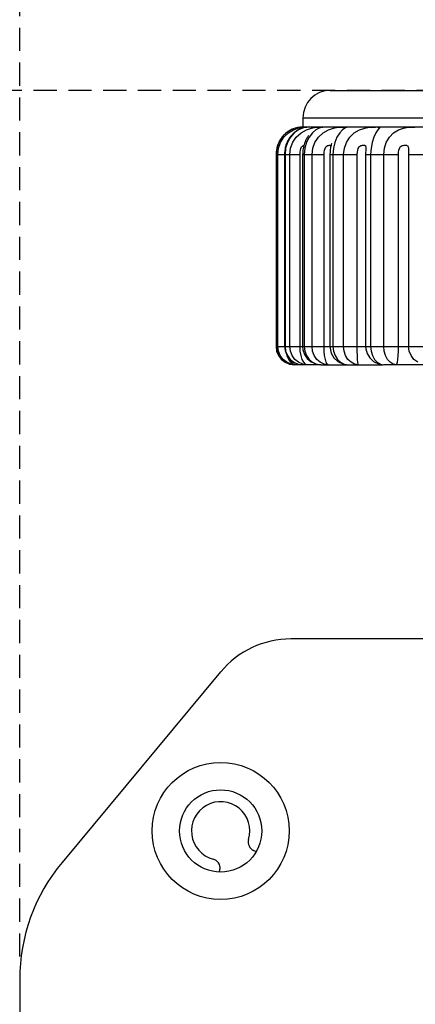
# Model space of a CAD drawing. Units: millimetres. Extents: x 26 to 1880, y 26 to 1322.
# Drawn here: x 1572 to 1594, y 1146 to 1200 of the extents above; entities that cross this region are included whole.
import ezdxf

# ---------------------------------------------------------------- set-up
doc = ezdxf.new("R2010")
doc.units = ezdxf.units.MM
doc.linetypes.add('HIDDEN', pattern=[1.905, 1.27, -0.635])
for name, color, linetype in [('LA1700-016-001SOLIDLINE', 7, 'Continuous'), ('LA1700-016-030SOLIDLINE', 7, 'Continuous'), ('LA1700-016-054SOLIDLINE', 7, 'Continuous'), ('图层2', 7, 'HIDDEN')]:
    doc.layers.add(name, color=color, linetype=linetype)
doc.styles.add('SLDTEXTSTYLE0', font='TXT')
doc.styles.add('SLDTEXTSTYLE2', font='TXT', dxfattribs={"width": 0.934444})
doc.styles.add('SLDTEXTSTYLE3', font='TXT', dxfattribs={"width": 0.927143})
doc.dimstyles.new('SLDDIMSTYLE0', dxfattribs={"dimtxt": 14, "dimasz": 3.302, "dimexe": 0, "dimexo": 0.0625, "dimgap": 3.5, "dimtad": 1, "dimdec": 0, "dimrnd": 1e-09, "dimzin": 12, "dimdsep": 46, "dimtxsty": 'SLDTEXTSTYLE0', "dimblk1": 'NONE', "dimblk2": 'NONE', "dimsah": 1, "dimcen": 0.09, "dimadec": 0, "dimazin": 3, "dimtfac": 1, "dimtofl": 0, "dimtmove": 0, "dimatfit": 3, "dimldrblk": 'NONE', "dimfxl": 0, "dimfrac": 2, "dimtolj": 1, "dimtzin": 12, "dimarcsym": 0})
doc.dimstyles.new('SLDDIMSTYLE1', dxfattribs={"dimtxt": 14, "dimasz": 3.302, "dimexe": 0, "dimexo": 0.0625, "dimgap": 3.5, "dimtad": 1, "dimdec": 1, "dimrnd": 1e-09, "dimzin": 12, "dimdsep": 46, "dimtxsty": 'SLDTEXTSTYLE0', "dimblk1": 'NONE', "dimblk2": 'NONE', "dimsah": 1, "dimcen": 0.09, "dimadec": 0, "dimazin": 3, "dimtfac": 1, "dimtofl": 0, "dimtmove": 0, "dimatfit": 3, "dimldrblk": 'NONE', "dimfxl": 0, "dimfrac": 2, "dimtolj": 1, "dimtzin": 12, "dimarcsym": 0})

# ---------------------------------------------------------------- blocks, each defined once
blk = doc.blocks.new('_D_1')
at = {"layer": '图层2', "color": 3, "true_color": 0x00ff00}
for p, q in [((1619.696, 1196.025), (1520.503, 1196.025)), ((1523.003, 1184.025), (1523.003, 892.833)), ((1570.696, 880.833), (1520.503, 880.833))]:
    blk.add_line(p, q, dxfattribs=at)
for points in [[(1521.003, 1184.025), (1525.003, 1184.025), (1523.003, 1196.025)], [(1521.003, 892.833), (1525.003, 892.833), (1523.003, 880.833)]]:
    blk.add_solid(points, dxfattribs=at)
at = {"layer": '图层2', "color": 3, "true_color": 0x00ff00, "insert": (1502.337, 930.346), "char_height": 14, "attachment_point": 1, "rotation": 90, "style": 'SLDTEXTSTYLE2'}
blk.add_mtext('315,2mm [12,409in]', dxfattribs=at)
blk = doc.blocks.new('_NONE')
blk = doc.blocks.new('_D_5')
at = {"layer": '图层2', "color": 3, "true_color": 0x00ff00}
for p, q in [((1571.946, 1148.655), (1571.946, 1234.318)), ((1631.946, 1163.275), (1631.946, 1234.318)), ((1571.946, 1231.818), (1388.612, 1231.818)), ((1619.946, 1231.818), (1583.946, 1231.818))]:
    blk.add_line(p, q, dxfattribs=at)
for points in [[(1583.946, 1233.818), (1583.946, 1229.818), (1571.946, 1231.818)], [(1619.946, 1233.818), (1619.946, 1229.818), (1631.946, 1231.818)]]:
    blk.add_solid(points, dxfattribs=at)
at = {"layer": '图层2', "color": 3, "true_color": 0x00ff00, "insert": (1386.825, 1252.483), "char_height": 14, "attachment_point": 1, "style": 'SLDTEXTSTYLE3'}
blk.add_mtext('60mm [2,362in]', dxfattribs=at)

msp = doc.modelspace()

# ---------------------------------------------------------------- linework, layer by layer
at = {"layer": 'LA1700-016-001SOLIDLINE', "color": 7}
for centre, radius, start, end in [((1582.946, 1155.525), 1.6, 342.9716, 255.4233), ((1584.954, 1154.911), 0.5, 162.9716, 245.8024), ((1585.449, 1156.012), 1.7, 243.9777, 251.5999), ((1582.417, 1153.493), 0.5, 352.5925, 75.4233), ((1581.219, 1153.649), 1.7, 347.7367, 354.4173)]:
    msp.add_arc(centre, radius, start, end, dxfattribs=at)
at = {"layer": 'LA1700-016-030SOLIDLINE', "color": 7}
for p, q in [((1627.946, 1166.025), (1586.788, 1166.025)), ((1582.946, 1164.226), (1574.263, 1153.807)), ((1571.946, 1147.405), (1571.946, 1095.646))]:
    msp.add_line(p, q, dxfattribs=at)
for radius in [3.75, 2.25]:
    msp.add_circle((1582.946, 1155.525), radius, dxfattribs=at)
for centre, radius, start, end in [((1586.788, 1161.025), 5, 90, 140.1944), ((1581.946, 1147.405), 10, 140.1944, 180)]:
    msp.add_arc(centre, radius, start, end, dxfattribs=at)
at = {"layer": 'LA1700-016-054SOLIDLINE', "color": 7}
for p, q in [((1588.946, 1196.025), (1620.946, 1196.025)), ((1587.446, 1194.525), (1587.446, 1194.025)), ((1587.446, 1194.525), (1622.446, 1194.525)), ((1586.917, 1193.924), (1586.633, 1193.773)), ((1586.863, 1193.901), (1586.682, 1193.805)), ((1586.969, 1193.944), (1586.777, 1193.86)), ((1587.032, 1193.964), (1586.863, 1193.901)), ((1587.155, 1193.996), (1586.917, 1193.924)), ((1586.937, 1193.869), (1587.197, 1193.964)), ((1587.143, 1193.993), (1586.969, 1193.944)), ((1587.184, 1194.001), (1587.032, 1193.964)), ((1587.291, 1194.017), (1587.143, 1193.993)), ((1587.323, 1194.02), (1587.155, 1193.996)), ((1587.201, 1193.878), (1587.166, 1193.858)), ((1587.313, 1194.019), (1587.184, 1194.001)), ((1587.197, 1193.964), (1587.407, 1194.007)), ((1587.235, 1193.896), (1587.201, 1193.878)), ((1587.418, 1193.966), (1587.209, 1193.871)), ((1587.268, 1193.913), (1587.235, 1193.896)), ((1587.3, 1193.927), (1587.268, 1193.913)), ((1587.329, 1193.94), (1587.3, 1193.927)), ((1587.41, 1194.025), (1587.313, 1194.019)), ((1587.417, 1194.025), (1587.323, 1194.02)), ((1587.354, 1193.95), (1587.329, 1193.94)), ((1587.347, 1193.711), (1587.641, 1193.876)), ((1587.374, 1193.957), (1587.354, 1193.95)), ((1587.389, 1193.963), (1587.374, 1193.957)), ((1587.39, 1193.963), (1587.388, 1193.962)), ((1587.407, 1194.007), (1587.561, 1194.022)), ((1587.416, 1194.025), (1587.41, 1194.025)), ((1587.446, 1194.025), (1587.417, 1194.025)), ((1587.574, 1194.008), (1587.418, 1193.966)), ((1622.446, 1194.025), (1587.446, 1194.025)), ((1587.561, 1194.022), (1587.661, 1194.025)), ((1587.673, 1194.023), (1587.574, 1194.008)), ((1587.641, 1193.876), (1587.918, 1193.969)), ((1587.716, 1194.025), (1587.673, 1194.023)), ((1587.71, 1194.025), (1587.716, 1194.025)), ((1587.918, 1193.969), (1588.147, 1194.009)), ((1588.147, 1194.009), (1588.321, 1194.023)), ((1588.329, 1193.966), (1588.162, 1193.873)), ((1588.321, 1194.023), (1588.439, 1194.025)), ((1588.446, 1194.007), (1588.329, 1193.966)), ((1588.513, 1194.022), (1588.446, 1194.007)), ((1588.506, 1194.025), (1588.53, 1194.025)), ((1588.53, 1194.025), (1588.513, 1194.022)), ((1588.844, 1193.872), (1589.127, 1193.966)), ((1589.127, 1193.966), (1589.367, 1194.008)), ((1589.367, 1194.008), (1589.556, 1194.022)), ((1589.556, 1194.022), (1589.696, 1194.025)), ((1589.746, 1193.966), (1589.619, 1193.872)), ((1589.826, 1194.008), (1589.746, 1193.966)), ((1589.791, 1194.025), (1589.845, 1194.025)), ((1589.858, 1194.022), (1589.826, 1194.008)), ((1589.845, 1194.025), (1589.858, 1194.022)), ((1590.549, 1193.872), (1590.829, 1193.966)), ((1590.829, 1193.966), (1591.073, 1194.008)), ((1591.073, 1194.008), (1591.273, 1194.022)), ((1591.273, 1194.022), (1591.428, 1194.025)), ((1591.541, 1194.025), (1591.618, 1194.025)), ((1591.625, 1193.966), (1591.543, 1193.871)), ((1591.618, 1194.025), (1591.66, 1194.022)), ((1591.664, 1194.008), (1591.625, 1193.966)), ((1591.66, 1194.022), (1591.664, 1194.008)), ((1592.689, 1193.872), (1592.96, 1193.966)), ((1592.96, 1193.966), (1593.201, 1194.008)), ((1593.201, 1194.008), (1593.404, 1194.022)), ((1593.404, 1194.022), (1593.569, 1194.025)), ((1586.365, 1193.538), (1586.157, 1193.238)), ((1586.316, 1193.481), (1586.159, 1193.245)), ((1586.374, 1193.548), (1586.193, 1193.305)), ((1586.224, 1193.181), (1586.411, 1193.466)), ((1586.495, 1193.667), (1586.316, 1193.481)), ((1586.633, 1193.773), (1586.365, 1193.538)), ((1586.575, 1193.732), (1586.374, 1193.548)), ((1586.411, 1193.466), (1586.658, 1193.701)), ((1586.682, 1193.805), (1586.495, 1193.667)), ((1586.777, 1193.86), (1586.575, 1193.732)), ((1586.766, 1193.467), (1586.604, 1193.182)), ((1586.67, 1193.359), (1586.64, 1193.308)), ((1586.658, 1193.701), (1586.937, 1193.869)), ((1586.701, 1193.409), (1586.67, 1193.359)), ((1586.734, 1193.456), (1586.701, 1193.409)), ((1586.767, 1193.502), (1586.734, 1193.456)), ((1586.976, 1193.702), (1586.766, 1193.467)), ((1586.802, 1193.545), (1586.767, 1193.502)), ((1586.837, 1193.586), (1586.802, 1193.545)), ((1586.873, 1193.624), (1586.837, 1193.586)), ((1586.909, 1193.661), (1586.873, 1193.624)), ((1586.893, 1193.188), (1587.088, 1193.475)), ((1586.946, 1193.695), (1586.909, 1193.661)), ((1586.983, 1193.727), (1586.946, 1193.695)), ((1587.209, 1193.871), (1586.976, 1193.702)), ((1587.02, 1193.758), (1586.983, 1193.727)), ((1587.057, 1193.786), (1587.02, 1193.758)), ((1587.094, 1193.812), (1587.057, 1193.786)), ((1587.088, 1193.475), (1587.347, 1193.711)), ((1587.13, 1193.836), (1587.094, 1193.812)), ((1587.166, 1193.858), (1587.13, 1193.836)), ((1587.639, 1193.368), (1587.614, 1193.318)), ((1587.783, 1193.473), (1587.639, 1193.187)), ((1587.664, 1193.414), (1587.639, 1193.368)), ((1587.689, 1193.455), (1587.664, 1193.414)), ((1587.711, 1193.492), (1587.689, 1193.455)), ((1587.731, 1193.522), (1587.711, 1193.492)), ((1587.744, 1193.542), (1587.731, 1193.522)), ((1587.747, 1193.546), (1587.744, 1193.542)), ((1587.745, 1193.542), (1587.747, 1193.546)), ((1587.967, 1193.708), (1587.783, 1193.473)), ((1588.162, 1193.873), (1587.967, 1193.708)), ((1588.104, 1193.184), (1588.295, 1193.469)), ((1588.295, 1193.469), (1588.55, 1193.704)), ((1588.55, 1193.704), (1588.844, 1193.872)), ((1589.314, 1193.469), (1589.196, 1193.183)), ((1589.463, 1193.704), (1589.314, 1193.469)), ((1589.619, 1193.872), (1589.463, 1193.704)), ((1589.829, 1193.183), (1590.012, 1193.469)), ((1590.012, 1193.469), (1590.26, 1193.704)), ((1590.26, 1193.704), (1590.549, 1193.872)), ((1591.323, 1193.469), (1591.234, 1193.183)), ((1591.434, 1193.704), (1591.323, 1193.469)), ((1591.543, 1193.871), (1591.434, 1193.704)), ((1592.014, 1193.183), (1592.184, 1193.469)), ((1592.184, 1193.469), (1592.416, 1193.704)), ((1592.416, 1193.704), (1592.689, 1193.872)), ((1586.025, 1192.893), (1585.98, 1192.525)), ((1586.044, 1192.966), (1585.984, 1192.655)), ((1586.057, 1193.008), (1585.985, 1192.669)), ((1586.157, 1193.238), (1586.025, 1192.893)), ((1586.159, 1193.245), (1586.044, 1192.966)), ((1586.193, 1193.305), (1586.057, 1193.008)), ((1586.069, 1192.525), (1586.109, 1192.862)), ((1586.109, 1192.862), (1586.224, 1193.181)), ((1586.469, 1192.833), (1586.458, 1192.767)), ((1586.503, 1192.863), (1586.468, 1192.525)), ((1586.483, 1192.897), (1586.469, 1192.833)), ((1586.499, 1192.961), (1586.483, 1192.897)), ((1586.518, 1193.023), (1586.499, 1192.961)), ((1586.604, 1193.182), (1586.503, 1192.863)), ((1586.538, 1193.083), (1586.518, 1193.023)), ((1586.561, 1193.142), (1586.538, 1193.083)), ((1586.586, 1193.199), (1586.561, 1193.142)), ((1586.612, 1193.254), (1586.586, 1193.199)), ((1586.64, 1193.308), (1586.612, 1193.254)), ((1586.731, 1192.525), (1586.772, 1192.866)), ((1586.772, 1192.866), (1586.893, 1193.188)), ((1587.314, 1192.757), (1587.342, 1192.855)), ((1587.342, 1192.855), (1587.38, 1192.934)), ((1587.38, 1192.934), (1587.423, 1192.986)), ((1587.423, 1192.986), (1587.465, 1193.012)), ((1587.461, 1192.84), (1587.448, 1192.751)), ((1587.478, 1192.924), (1587.461, 1192.84)), ((1587.465, 1193.012), (1587.501, 1193.022)), ((1587.497, 1193.003), (1587.478, 1192.924)), ((1587.518, 1193.077), (1587.497, 1193.003)), ((1587.501, 1193.022), (1587.503, 1193.023)), ((1587.548, 1192.865), (1587.517, 1192.525)), ((1587.541, 1193.144), (1587.518, 1193.077)), ((1587.565, 1193.207), (1587.541, 1193.144)), ((1587.639, 1193.187), (1587.548, 1192.865)), ((1587.589, 1193.265), (1587.565, 1193.207)), ((1587.614, 1193.318), (1587.589, 1193.265)), ((1587.947, 1192.525), (1587.987, 1192.864)), ((1587.987, 1192.864), (1588.104, 1193.184)), ((1588.632, 1192.755), (1588.662, 1192.853)), ((1588.662, 1192.853), (1588.703, 1192.932)), ((1588.703, 1192.932), (1588.752, 1192.985)), ((1588.752, 1192.985), (1588.799, 1193.011)), ((1588.799, 1193.011), (1588.842, 1193.022)), ((1588.842, 1193.022), (1588.88, 1193.025)), ((1588.88, 1193.025), (1588.911, 1193.025)), ((1588.911, 1193.025), (1588.937, 1193.025)), ((1588.937, 1193.025), (1588.958, 1193.025)), ((1588.954, 1192.866), (1588.945, 1192.792)), ((1588.965, 1192.934), (1588.954, 1192.866)), ((1588.958, 1193.025), (1588.975, 1193.022)), ((1588.976, 1192.996), (1588.965, 1192.934)), ((1588.975, 1193.022), (1588.986, 1193.011)), ((1588.988, 1193.05), (1588.976, 1192.996)), ((1588.986, 1193.011), (1588.991, 1192.985)), ((1589.005, 1193.126), (1588.988, 1193.05)), ((1588.991, 1192.985), (1588.991, 1192.976)), ((1588.991, 1192.976), (1588.991, 1192.975)), ((1589.003, 1193.119), (1589.004, 1193.123)), ((1589.004, 1193.122), (1589.005, 1193.126)), ((1589.121, 1192.863), (1589.095, 1192.525)), ((1589.196, 1193.183), (1589.121, 1192.863)), ((1589.679, 1192.525), (1589.717, 1192.864)), ((1589.717, 1192.864), (1589.829, 1193.183)), ((1590.446, 1192.755), (1590.477, 1192.853)), ((1590.477, 1192.853), (1590.521, 1192.932)), ((1590.521, 1192.932), (1590.573, 1192.985)), ((1590.573, 1192.985), (1590.626, 1193.011)), ((1590.626, 1193.011), (1590.675, 1193.022)), ((1590.675, 1193.022), (1590.719, 1193.025)), ((1590.719, 1193.025), (1590.757, 1193.025)), ((1590.757, 1193.025), (1590.79, 1193.025)), ((1590.79, 1193.025), (1590.82, 1193.025)), ((1590.82, 1193.025), (1590.845, 1193.022)), ((1590.845, 1193.022), (1590.866, 1193.011)), ((1590.866, 1193.011), (1590.881, 1192.985)), ((1590.881, 1192.985), (1590.889, 1192.932)), ((1590.89, 1192.822), (1590.885, 1192.719)), ((1590.889, 1192.932), (1590.891, 1192.854)), ((1590.891, 1192.85), (1590.89, 1192.822)), ((1590.891, 1192.854), (1590.891, 1192.85)), ((1591.176, 1192.863), (1591.155, 1192.525)), ((1591.234, 1193.183), (1591.176, 1192.863)), ((1591.876, 1192.525), (1591.91, 1192.864)), ((1591.91, 1192.864), (1592.014, 1193.183)), ((1592.701, 1192.755), (1592.732, 1192.853)), ((1592.732, 1192.853), (1592.777, 1192.932)), ((1592.777, 1192.932), (1592.831, 1192.985)), ((1592.831, 1192.985), (1592.888, 1193.011)), ((1592.888, 1193.011), (1592.941, 1193.022)), ((1592.941, 1193.022), (1592.99, 1193.025)), ((1592.99, 1193.025), (1593.034, 1193.025)), ((1593.034, 1193.025), (1593.074, 1193.025)), ((1593.074, 1193.025), (1593.11, 1193.025)), ((1593.11, 1193.025), (1593.144, 1193.022)), ((1593.144, 1193.022), (1593.174, 1193.011)), ((1593.174, 1193.011), (1593.198, 1192.985)), ((1593.198, 1192.985), (1593.216, 1192.932)), ((1593.216, 1192.932), (1593.225, 1192.853)), ((1593.225, 1192.853), (1593.23, 1192.755)), ((1585.985, 1192.669), (1585.979, 1192.525)), ((1585.984, 1192.655), (1585.979, 1192.525)), ((1585.979, 1192.525), (1585.979, 1182.025)), ((1585.979, 1192.525), (1587.291, 1192.525)), ((1585.98, 1192.525), (1585.98, 1182.025)), ((1586.069, 1182.025), (1586.069, 1192.525)), ((1586.441, 1192.565), (1586.44, 1192.525)), ((1586.44, 1192.525), (1586.44, 1182.025)), ((1586.444, 1192.633), (1586.441, 1192.565)), ((1586.45, 1192.7), (1586.444, 1192.633)), ((1586.458, 1192.767), (1586.45, 1192.7)), ((1586.468, 1192.525), (1586.468, 1182.025)), ((1586.731, 1182.025), (1586.731, 1192.525)), ((1587.291, 1192.525), (1587.297, 1192.645)), ((1587.291, 1182.025), (1587.291, 1192.525)), ((1587.297, 1192.645), (1587.314, 1192.757)), ((1587.435, 1192.562), (1587.434, 1192.525)), ((1587.434, 1192.525), (1587.434, 1182.025)), ((1587.434, 1192.525), (1588.608, 1192.525)), ((1587.439, 1192.658), (1587.435, 1192.562)), ((1587.448, 1192.751), (1587.439, 1192.658)), ((1587.517, 1192.525), (1587.517, 1182.025)), ((1587.947, 1182.025), (1587.947, 1192.525)), ((1588.608, 1192.525), (1588.614, 1192.644)), ((1588.608, 1182.025), (1588.608, 1192.525)), ((1588.614, 1192.644), (1588.632, 1192.755)), ((1588.932, 1192.637), (1588.93, 1192.557)), ((1588.93, 1192.557), (1588.93, 1192.525)), ((1588.93, 1192.525), (1588.93, 1182.025)), ((1588.93, 1192.525), (1590.422, 1192.525)), ((1588.937, 1192.716), (1588.932, 1192.637)), ((1588.945, 1192.792), (1588.937, 1192.716)), ((1589.095, 1192.525), (1589.095, 1182.025)), ((1589.679, 1182.025), (1589.679, 1192.525)), ((1590.422, 1192.525), (1590.428, 1192.644)), ((1590.422, 1182.025), (1590.422, 1192.525)), ((1590.428, 1192.644), (1590.446, 1192.755)), ((1590.882, 1192.591), (1590.881, 1192.525)), ((1590.881, 1192.525), (1590.881, 1182.025)), ((1590.881, 1192.525), (1592.676, 1192.525)), ((1590.883, 1192.658), (1590.882, 1192.591)), ((1590.885, 1192.719), (1590.883, 1192.658)), ((1591.155, 1192.525), (1591.155, 1182.025)), ((1591.876, 1182.025), (1591.876, 1192.525)), ((1592.676, 1192.525), (1592.682, 1192.644)), ((1592.676, 1182.025), (1592.676, 1192.525)), ((1592.682, 1192.644), (1592.701, 1192.755)), ((1593.23, 1192.755), (1593.231, 1192.644)), ((1593.231, 1192.644), (1593.232, 1182.025)), ((1593.232, 1192.525), (1595.304, 1192.525)), ((1585.979, 1182.025), (1586.011, 1181.773)), ((1585.979, 1182.025), (1623.913, 1182.025)), ((1585.98, 1182.025), (1586.015, 1181.766)), ((1586.011, 1181.773), (1586.108, 1181.534)), ((1586.015, 1181.766), (1586.114, 1181.525)), ((1586.103, 1181.766), (1586.069, 1182.025)), ((1586.202, 1181.525), (1586.103, 1181.766)), ((1586.108, 1181.534), (1586.264, 1181.326)), ((1586.114, 1181.525), (1586.272, 1181.32)), ((1586.36, 1181.318), (1586.202, 1181.525)), ((1586.44, 1182.025), (1586.468, 1181.794)), ((1586.468, 1182.025), (1586.501, 1181.766)), ((1586.468, 1181.794), (1586.561, 1181.549)), ((1586.501, 1181.766), (1586.598, 1181.525)), ((1586.561, 1181.549), (1586.716, 1181.336)), ((1586.672, 1181.318), (1586.593, 1181.506)), ((1586.598, 1181.525), (1586.753, 1181.318)), ((1586.764, 1181.766), (1586.731, 1182.025)), ((1586.86, 1181.525), (1586.764, 1181.766)), ((1587.013, 1181.318), (1586.86, 1181.525)), ((1587.305, 1181.766), (1587.291, 1182.025)), ((1587.345, 1181.525), (1587.305, 1181.766)), ((1587.408, 1181.318), (1587.345, 1181.525)), ((1587.434, 1182.025), (1587.451, 1181.845)), ((1587.451, 1181.845), (1587.534, 1181.59)), ((1587.517, 1182.025), (1587.548, 1181.766)), ((1587.534, 1181.59), (1587.685, 1181.363)), ((1587.548, 1181.766), (1587.64, 1181.525)), ((1587.64, 1181.525), (1587.786, 1181.318)), ((1587.978, 1181.766), (1587.947, 1182.025)), ((1588.067, 1181.525), (1587.978, 1181.766)), ((1588.209, 1181.318), (1588.067, 1181.525)), ((1588.616, 1181.766), (1588.608, 1182.025)), ((1588.639, 1181.525), (1588.616, 1181.766)), ((1588.677, 1181.318), (1588.639, 1181.525)), ((1588.93, 1182.025), (1588.935, 1181.926)), ((1588.935, 1181.926), (1589.001, 1181.654)), ((1589.001, 1181.654), (1589.144, 1181.406)), ((1589.095, 1182.025), (1589.124, 1181.766)), ((1589.124, 1181.766), (1589.207, 1181.525)), ((1589.207, 1181.525), (1589.34, 1181.318)), ((1589.707, 1181.766), (1589.679, 1182.025)), ((1589.787, 1181.525), (1589.707, 1181.766)), ((1589.915, 1181.318), (1589.787, 1181.525)), ((1590.424, 1181.766), (1590.422, 1182.025)), ((1590.43, 1181.525), (1590.424, 1181.766)), ((1590.44, 1181.318), (1590.43, 1181.525)), ((1590.881, 1182.025), (1590.889, 1181.9)), ((1590.889, 1181.9), (1590.961, 1181.635)), ((1590.961, 1181.635), (1591.106, 1181.394)), ((1591.155, 1182.025), (1591.18, 1181.766)), ((1591.18, 1181.766), (1591.253, 1181.525)), ((1591.253, 1181.525), (1591.368, 1181.318)), ((1591.899, 1181.766), (1591.876, 1182.025)), ((1591.968, 1181.525), (1591.899, 1181.766)), ((1592.077, 1181.318), (1591.968, 1181.525)), ((1592.643, 1181.318), (1592.661, 1181.525)), ((1592.661, 1181.525), (1592.672, 1181.766)), ((1592.672, 1181.766), (1592.676, 1182.025)), ((1593.266, 1181.766), (1593.232, 1182.025)), ((1593.366, 1181.525), (1593.266, 1181.766)), ((1593.525, 1181.318), (1593.366, 1181.525)), ((1586.264, 1181.326), (1586.47, 1181.164)), ((1586.272, 1181.32), (1586.273, 1181.318)), ((1586.273, 1181.318), (1586.48, 1181.159)), ((1586.566, 1181.159), (1586.36, 1181.318)), ((1586.47, 1181.164), (1586.715, 1181.061)), ((1586.48, 1181.159), (1586.721, 1181.059)), ((1586.806, 1181.059), (1586.566, 1181.159)), ((1586.787, 1181.159), (1586.672, 1181.318)), ((1586.715, 1181.061), (1586.979, 1181.025)), ((1586.716, 1181.336), (1586.925, 1181.169)), ((1586.721, 1181.059), (1586.979, 1181.025)), ((1586.753, 1181.318), (1586.955, 1181.159)), ((1586.92, 1181.059), (1586.787, 1181.159)), ((1587.063, 1181.025), (1586.806, 1181.059)), ((1587.063, 1181.025), (1586.92, 1181.059)), ((1586.925, 1181.169), (1587.172, 1181.062)), ((1586.955, 1181.159), (1587.189, 1181.059)), ((1588.432, 1181.025), (1586.979, 1181.025)), ((1587.211, 1181.159), (1587.013, 1181.318)), ((1587.172, 1181.062), (1587.44, 1181.025)), ((1587.442, 1181.059), (1587.211, 1181.159)), ((1587.491, 1181.159), (1587.408, 1181.318)), ((1587.69, 1181.025), (1587.442, 1181.059)), ((1587.587, 1181.059), (1587.491, 1181.159)), ((1587.69, 1181.025), (1587.587, 1181.059)), ((1587.685, 1181.363), (1587.896, 1181.183)), ((1587.786, 1181.318), (1587.976, 1181.159)), ((1587.896, 1181.183), (1588.153, 1181.066)), ((1587.976, 1181.159), (1588.197, 1181.06)), ((1588.153, 1181.066), (1588.434, 1181.025)), ((1588.395, 1181.159), (1588.209, 1181.318)), ((1588.611, 1181.059), (1588.395, 1181.159)), ((1588.434, 1181.025), (1591.8, 1181.025)), ((1588.842, 1181.025), (1588.611, 1181.059)), ((1588.725, 1181.159), (1588.677, 1181.318)), ((1588.782, 1181.059), (1588.725, 1181.159)), ((1588.842, 1181.025), (1588.782, 1181.059)), ((1589.144, 1181.406), (1589.359, 1181.204)), ((1589.34, 1181.318), (1589.513, 1181.159)), ((1589.359, 1181.204), (1589.629, 1181.072)), ((1589.513, 1181.159), (1589.714, 1181.059)), ((1589.629, 1181.072), (1589.93, 1181.025)), ((1589.714, 1181.059), (1589.93, 1181.025)), ((1590.081, 1181.159), (1589.915, 1181.318)), ((1590.275, 1181.059), (1590.081, 1181.159)), ((1590.483, 1181.025), (1590.275, 1181.059)), ((1590.452, 1181.159), (1590.44, 1181.318)), ((1590.467, 1181.059), (1590.452, 1181.159)), ((1590.483, 1181.025), (1590.467, 1181.059)), ((1591.106, 1181.394), (1591.319, 1181.199)), ((1591.319, 1181.199), (1591.587, 1181.07)), ((1591.368, 1181.318), (1591.519, 1181.159)), ((1591.519, 1181.159), (1591.694, 1181.059)), ((1591.587, 1181.07), (1591.881, 1181.025)), ((1591.694, 1181.059), (1591.881, 1181.025)), ((1618.01, 1181.025), (1591.881, 1181.025)), ((1592.22, 1181.159), (1592.077, 1181.318)), ((1592.386, 1181.059), (1592.22, 1181.159)), ((1592.563, 1181.025), (1592.386, 1181.059)), ((1592.563, 1181.025), (1592.593, 1181.059)), ((1592.593, 1181.059), (1592.62, 1181.159)), ((1592.62, 1181.159), (1592.643, 1181.318)), ((1593.732, 1181.159), (1593.525, 1181.318))]:
    msp.add_line(p, q, dxfattribs=at)
msp.add_arc((1588.946, 1194.525), 1.5, 90, 180, dxfattribs=at)

# ---------------------------------------------------------------- dimensions: what is measured, and where the dimension line sits
at = {"layer": '图层2', "color": 3, "true_color": 0x00ff00}
dim = msp.add_linear_dim(base=(1571.946, 1231.818), p1=(1631.946, 1162.025), p2=(1571.946, 1147.405), text='<>mm mm', dimstyle='SLDDIMSTYLE0', dxfattribs=at)
dim.commit()
dim.dimension.update_dxf_attribs({"geometry": '_D_5', "text_midpoint": (1474.279, 1231.818), "dimtype": 160})
dim = msp.add_linear_dim(base=(1510.836, 1196.025), p1=(1571.946, 880.833), p2=(1620.946, 1196.025), angle=90, text='<>mm mm', dimstyle='SLDDIMSTYLE1', dxfattribs=at)
dim.commit()
dim.dimension.update_dxf_attribs({"geometry": '_D_1', "text_midpoint": (1510.836, 1038.429), "dimtype": 160})

doc.saveas('drawing.dxf')
